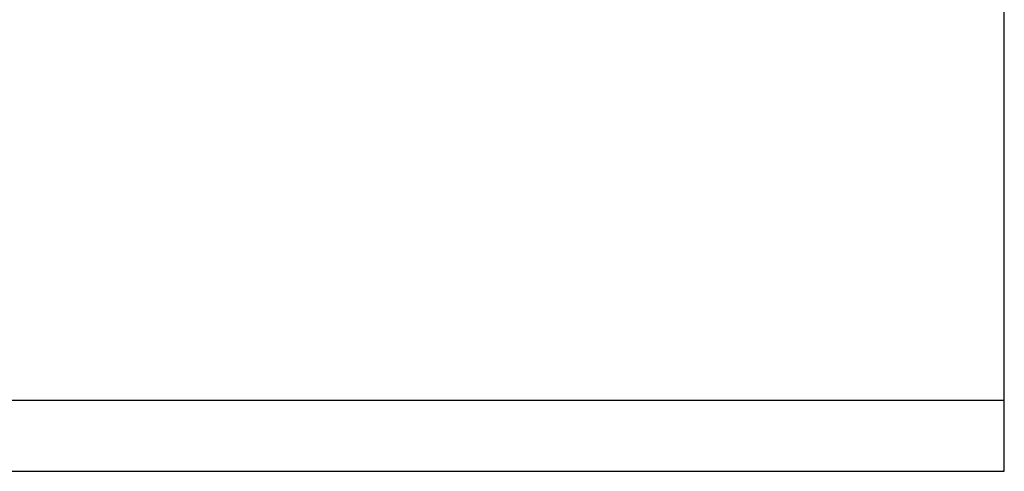
# Model space of a CAD drawing. Extents: x 20 to 1487, y 20 to 1629.
# Drawn here: x 1215 to 1487, y 20 to 144 of the extents above; entities that cross this region are included whole.
import ezdxf

# ---------------------------------------------------------------- set-up
doc = ezdxf.new("R2010")
doc.units = 0
doc.layers.get('0').update_dxf_attribs({"color": 3, "linetype": 'CONTINUOUS'})
doc.layers.add('CSLAYER2', color=3, linetype='CONTINUOUS')

# ---------------------------------------------------------------- blocks, each defined once
blk = doc.blocks.new('BLKF129')
at = {"layer": 'CSLAYER2', "color": 3, "linetype": 'CONTINUOUS'}
for p, q in [((1486.67554, 114.753176), (1486.67554, 185.198361)), ((1486.67554, 55.04729), (1486.67554, 114.753176)), ((1486.67554, 20), (1486.67554, 55.04729)), ((1208.392627, 20), (1282.230665, 20)), ((1282.230665, 20), (1354.232182, 20)), ((1354.232182, 20), (1417.051896, 20)), ((1417.051896, 20), (1463.338935, 20)), ((1463.338935, 20), (1486.67554, 20))]:
    blk.add_line(p, q, dxfattribs=at)

msp = doc.modelspace()

# ---------------------------------------------------------------- linework, layer by layer
at = {"layer": 'CSLAYER2', "color": 3, "linetype": 'CONTINUOUS'}
msp.add_line((1486.377562, 39.431347), (1000.561884, 39.431347), dxfattribs=at)

# ---------------------------------------------------------------- block references
msp.add_blockref('BLKF129', (0, 0))

doc.saveas('drawing.dxf')
